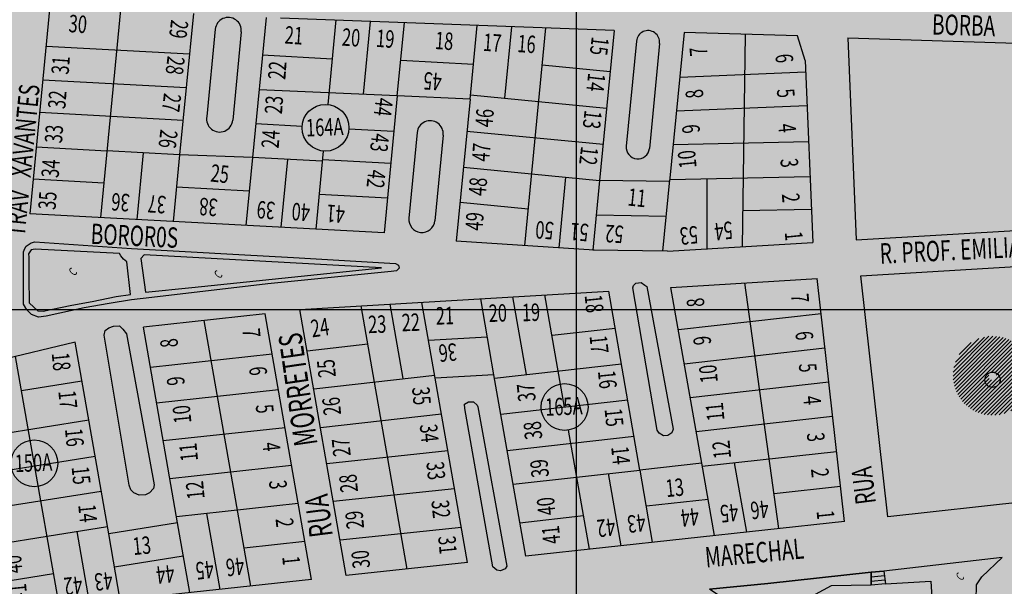
# Model space of a CAD drawing. Extents: x 523324 to 534038, y 7304621 to 7314322.
# Drawn here: x 530786 to 531125, y 7311666 to 7311861 of the extents above; entities that cross this region are included whole.
import ezdxf

# ---------------------------------------------------------------- set-up
doc = ezdxf.new("R2010")
doc.units = 0
doc.header["$LTSCALE"] = 10
doc.header["$MEASUREMENT"] = 0
doc.linetypes.add('HIDDEN', pattern=[0.375, 0.25, -0.125])
for name, color, linetype in [('CANTEIRO_CENTRAL', 1, 'CONTINUOUS'), ('ENSINO SUPERIOR', 142, 'CONTINUOUS'), ('ESCADAS_E_TOP', 255, 'CONTINUOUS'), ('JDIM_CANT_TOP', 255, 'CONTINUOUS'), ('LIMITE_ZONA_DE_RUIDO2', 147, 'HIDDEN'), ('LOTES_ATUALIZADO', 251, 'CONTINUOUS'), ('N_LOTE', 2, 'CONTINUOUS'), ('N_QUADRA', 7, 'CONTINUOUS'), ('NOMENCLATURA_RUA', 2, 'CONTINUOUS'), ('PRACAS_E_PARQUES', 255, 'CONTINUOUS'), ('QUADRA', 251, 'CONTINUOUS'), ('quadrantes', 10, 'CONTINUOUS'), ('VIA_PAV_C_M_FIO', 1, 'CONTINUOUS')]:
    doc.layers.add(name, color=color, linetype=linetype)
doc.layers.add('LINHA MRP 08', color=7, linetype='CONTINUOUS', true_color=0xb3d864)
doc.styles.add('LDUP', font='simplex.shx', dxfattribs={"width": 0.5, "height": 8})

msp = doc.modelspace()

# ---------------------------------------------------------------- hatches: boundary and pattern name
at = {"layer": 'ENSINO SUPERIOR'}
h = msp.add_hatch(dxfattribs=at)
h.set_pattern_fill('ANSI31', color=256, scale=7.5, style=0)
h.set_pattern_definition([(45, (266237.8471, 3656536.0385), (-0.66291260736, 0.66291260736), [])])
h.paths.add_polyline_path([(531107.28, 7311738.21, 1), (531134.48, 7311738.21, 1)])
h.paths.add_polyline_path([(531122.14, 7311738.07, -1), (531119.51, 7311738.07, -1)], flags=16)
msp.add_hatch(color=256, dxfattribs=at).paths.add_polyline_path([(531118.26, 7311736.83, 1), (531123.51, 7311736.83, 1)])
at = {"layer": 'LINHA MRP 08'}
h = msp.add_hatch(color=256, dxfattribs=at)
h.set_gradient(color1=(109, 180, 208), color2=(182, 217, 231), centered=1, one_color=1, tint=0.81)
h.paths.add_polyline_path([(531887.48, 7311744.94), (531885.87, 7311764.26), (531877.93, 7311782.69), (531873.05, 7311790.46), (531864.09, 7311800.73), (531857.11, 7311809.81), (531849.08, 7311820.74), (531835.9, 7311837.46), (531831.43, 7311843.39), (531825.37, 7311851.29), (531817.59, 7311861.16), (531800.42, 7311882.68), (531789.02, 7311897.16), (531779.45, 7311903.61), (531769.1, 7311907.91), (531762.77, 7311910.33), (531754.64, 7311913.31), (531747.89, 7311915.86), (531728.01, 7311923.29), (531706.97, 7311931.15), (531696.63, 7311937.07), (531696.16, 7311945.15), (531696.63, 7311957.03), (531697.11, 7311969.39), (531695.68, 7311982.69), (531697.11, 7311991.25), (531697.11, 7312001.23), (531696.63, 7312008.83), (531692.35, 7312015.96), (531688.07, 7312021.66), (531680.47, 7312028.79), (531669.05, 7312036.87), (531657.64, 7312042.09), (531641.95, 7312049.7), (531624.36, 7312053.02), (531606.6, 7312055.15), (531581.97, 7312050.06), (531572.25, 7312048.21), (531566.24, 7312046.52), (531560.23, 7312045.59), (531542.65, 7312044.98), (531525.93, 7312041.82), (531511.83, 7312038.03), (531479.59, 7312031.47), (531465.06, 7312027.67), (531457.84, 7312025.78), (531441.16, 7312021.95), (531433.37, 7312020.15), (531418.02, 7312016.63), (531399.99, 7312012.69), (531382.92, 7312009.47), (531360.72, 7312005), (531339.28, 7311999.15), (531332.54, 7311998.8), (531318.2, 7311996.18), (531297.54, 7311991.4), (531277.03, 7311987.24), (531267.01, 7311984.31), (531239.56, 7311978.15), (531248.81, 7311979.07), (531239.56, 7311978.15), (531223.37, 7311973.68), (531211.88, 7311972.92), (531198, 7311974), (531185.82, 7311975.03), (531169.91, 7311983.95), (531161.36, 7311989.72), (531148.96, 7311999.58), (531123.42, 7312024.71), (531119.48, 7312029.37), (531116.25, 7312032.58), (531106.57, 7312044.93), (531088.88, 7312065.03), (531066.36, 7312093.16), (531045.45, 7312116.47), (531020.39, 7312147.59), (530999.96, 7312169.93), (530983.1, 7312189.84), (530970.28, 7312204.99), (530957.87, 7312197.6), (530925.75, 7312170.85), (530901.73, 7312150.84), (530875.38, 7312128.89), (530847.18, 7312101.39), (530828.45, 7312085.98), (530808.21, 7312069.04), (530774.74, 7312040.63), (530751.27, 7312021.34), (530717.42, 7311998.82), (530690.57, 7311993.3), (530673.04, 7311989.96), (530658.62, 7311988.67), (530636.78, 7311988.04), (530621.56, 7311988.19), (530579.08, 7311987.22), (530582.62, 7311908.27), (530582.84, 7311905.48), (530585.25, 7311837.12), (530587.19, 7311781.14), (530589.87, 7311708.71), (530589.23, 7311684.52), (530590.87, 7311667.52), (530596.52, 7311627.73), (530606.46, 7311627.11), (530638.06, 7311626.5), (530665.7, 7311627.67), (530683.92, 7311630.61), (530699.8, 7311632.37), (530722.14, 7311634.14), (530749.78, 7311613.57), (530788, 7311585.36), (530813.29, 7311566.55), (530836.22, 7311549.51), (530862.09, 7311530.7), (530881.49, 7311514.84), (530908.54, 7311494.86), (530924.42, 7311483.69), (530939.71, 7311471.35), (530953.23, 7311460.77), (530965.58, 7311453.72), (530977.34, 7311446.08), (530988.51, 7311436.68), (531006.15, 7311429.62), (531017.32, 7311424.92), (531030.85, 7311421.4), (531040.84, 7311418.46), (531049.67, 7311416.69), (531063.19, 7311414.34), (531076.71, 7311413.76), (531087.3, 7311414.34), (531101.05, 7311415.29), (531115.75, 7311417.64), (531126.34, 7311418.23), (531141.62, 7311424.11), (531155.74, 7311427.63), (531172.2, 7311437.04), (531181.02, 7311442.32), (531192.19, 7311450.55), (531207.48, 7311459.95), (531216.3, 7311472.88), (531225.71, 7311481.11), (531241, 7311497.57), (531249.82, 7311505.79), (531262.17, 7311515.2), (531272.16, 7311529.89), (531282.16, 7311538.12), (531306.85, 7311563.39), (531315.09, 7311575.14), (531327.43, 7311583.96), (531341.89, 7311598.62), (531362.7, 7311619.41), (531377.26, 7311640.21), (531392.87, 7311653.72), (531410.55, 7311669.32), (531425.12, 7311684.92), (531436.56, 7311699.47), (531446.96, 7311704.67), (531474.01, 7311714.03), (531492.73, 7311715.07), (531510.42, 7311717.15), (531537.47, 7311709.87), (531571.5, 7311700.13), (531620.83, 7311688.92), (531663.44, 7311677.71), (531692.66, 7311670.37), (531724.95, 7311663.2), (531763.51, 7311662.3), (531800.28, 7311667.68), (531820.01, 7311674.85), (531843.27, 7311685.37), (531860.06, 7311697.98), (531880.58, 7311722.62)])

# ---------------------------------------------------------------- linework, layer by layer
at = {"layer": 'CANTEIRO_CENTRAL'}
for p, q in [((530853.7, 7311857.33), (530850.79, 7311827.34)), ((530862.63, 7311856.46), (530859.69, 7311826.06)), ((530998.47, 7311853.26), (530994.97, 7311817.14)), ((531006.43, 7311852.49), (531002.93, 7311816.37)), ((530923.08, 7311821.81), (530920.23, 7311792.38)), ((530932.04, 7311820.95), (530929.19, 7311791.51))]:
    msp.add_line(p, q, dxfattribs=at)
at = {"layer": 'CANTEIRO_CENTRAL', "linetype": 'Continuous', "flags": 128}
for points in [[(531002.08, 7311768.91), (531011.12, 7311719.84), (531010.61, 7311718.57), (531009.29, 7311717.61), (531007.82, 7311717.55), (531006.3, 7311718.4), (531005.63, 7311719.44), (530997.22, 7311768.37), (530997.47, 7311769.23), (530998.23, 7311770.06), (531000.05, 7311770.24), (531001.39, 7311769.33)], [(530823.17, 7311752.58), (530832.67, 7311700.72), (530832.45, 7311699.4), (530831.14, 7311697.98), (530829.7, 7311697.24), (530827.54, 7311697.16), (530825.69, 7311697.99), (530824.63, 7311698.97), (530824.16, 7311700.6), (530815.53, 7311752.11), (530815.8, 7311753.71), (530817.12, 7311754.67), (530818.69, 7311755.3), (530820.78, 7311755.33), (530821.97, 7311754.24)], [(530943.91, 7311727.47), (530953.92, 7311672.71), (530953.34, 7311671.84), (530951.78, 7311671.1), (530950.52, 7311671.39), (530949.16, 7311672.52), (530939.5, 7311726.96), (530939.39, 7311728.42), (530940.72, 7311729.26), (530942.42, 7311729.18), (530943.72, 7311728.09)]]:
    msp.add_lwpolyline(points, close=True, dxfattribs=at)
at = {"layer": 'CANTEIRO_CENTRAL'}
for centre, radius, start, end in [((530858.17, 7311856.89), 4.49, 354.4643, 174.4643), ((531002.45, 7311852.87), 4, 354.4643, 174.4643), ((530855.21, 7311826.5), 4.5, 169.3202, 354.3546), ((530927.56, 7311821.38), 4.5, 354.4643, 174.4643), ((530998.95, 7311816.76), 4, 174.4643, 354.4643), ((530924.71, 7311791.95), 4.5, 174.4643, 354.4643)]:
    msp.add_arc(centre, radius, start, end, dxfattribs=at)
at = {"layer": 'ENSINO SUPERIOR'}
msp.add_circle((531120.88, 7311736.83), 2.63, dxfattribs=at)
at = {"layer": 'ESCADAS_E_TOP', "linetype": 'Continuous', "flags": 128}
for points in [[(531083.5, 7311671.06), (531084.03, 7311666.66), (531079.11, 7311666.18)], [(531079.15, 7311670.61), (531083.5, 7311671.06)], [(531079.11, 7311666.18), (531079.15, 7311670.61)], [(531079.12, 7311667.62), (531083.86, 7311668.08)], [(531079.13, 7311669.11), (531083.68, 7311669.57)]]:
    msp.add_lwpolyline(points, dxfattribs=at)
at = {"layer": 'JDIM_CANT_TOP', "linetype": 'Continuous', "flags": 128}
for points in [[(530820.82, 7311780.25), (530791.84, 7311781.76), (530790.38, 7311781.47), (530789.47, 7311780.13), (530789.59, 7311778.94), (530789.6, 7311771.73), (530789.73, 7311763.23), (530791.33, 7311761.76), (530792.68, 7311760.51), (530794.5, 7311760.35), (530797.21, 7311760.92), (530804.35, 7311762.5), (530811.35, 7311763.7), (530819.62, 7311765.46), (530824.59, 7311766.11), (530823.27, 7311777.34), (530822.2, 7311778.33), (530821.25, 7311779.42)], [(530820.82, 7311780.25), (530791.84, 7311781.76), (530790.38, 7311781.47), (530789.47, 7311780.13), (530789.59, 7311778.94), (530789.6, 7311771.73), (530789.73, 7311763.23), (530791.33, 7311761.76), (530792.68, 7311760.51), (530794.5, 7311760.35), (530797.21, 7311760.92), (530804.35, 7311762.5), (530811.35, 7311763.7), (530819.62, 7311765.46), (530824.59, 7311766.11), (530823.27, 7311777.34), (530822.2, 7311778.33), (530821.25, 7311779.42)], [(530829.3, 7311779.74), (530828.1, 7311778.56), (530829.72, 7311766.94), (530845.67, 7311768.49), (530910.85, 7311775.35)], [(530829.3, 7311779.74), (530828.1, 7311778.56), (530829.72, 7311766.94), (530845.67, 7311768.49), (530910.85, 7311775.35)], [(531084.03, 7311666.66), (531099.66, 7311667.52), (531100.1, 7311660.04), (531115.21, 7311661.05), (531115.38, 7311666.33), (531117.21, 7311669.02), (531124.2, 7311675.66), (531083.5, 7311671.06)], [(531084.03, 7311666.66), (531099.66, 7311667.52), (531100.1, 7311660.04), (531115.21, 7311661.05), (531115.38, 7311666.33), (531117.21, 7311669.02), (531124.2, 7311675.66), (531083.5, 7311671.06)], [(531065.43, 7311665.91), (531046.1, 7311655.59), (531042.67, 7311652), (531023.62, 7311664.85), (531043.64, 7311666.79), (531079.15, 7311670.61), (531079.11, 7311666.18)], [(531065.43, 7311665.91), (531046.1, 7311655.59), (531042.67, 7311652), (531023.62, 7311664.85), (531043.64, 7311666.79), (531079.15, 7311670.61), (531079.11, 7311666.18)]]:
    msp.add_lwpolyline(points, close=True, dxfattribs=at)
at = {"layer": 'LIMITE_ZONA_DE_RUIDO2', "linetype": 'Continuous'}
msp.add_arc((527462.06, 7311190.48), 4500, 203.12178, 44.09018, dxfattribs=at)
at = {"layer": 'LOTES_ATUALIZADO'}
for p, q in [((530821.18, 7311864.04), (530814.26, 7311792.57)), ((530895.19, 7311860.59), (530892.37, 7311831.48)), ((530906.94, 7311860.01), (530904.52, 7311834.97)), ((530916.27, 7311834.45), (530918.71, 7311859.57)), ((530941.28, 7311833.35), (530943.73, 7311858.65)), ((530955.5, 7311858.21), (530953.11, 7311833.63)), ((530967.26, 7311857.78), (530960.01, 7311782.96)), ((531035.87, 7311855.58), (531034.79, 7311782.53)), ((530844.82, 7311848.72), (530795.54, 7311851.38)), ((530893.89, 7311847.08), (530869.9, 7311848.38)), ((530942.44, 7311845.25), (530917.45, 7311846.6)), ((530966.03, 7311845.13), (530989.42, 7311842.86)), ((531056.61, 7311842.58), (531013.34, 7311840.79)), ((530843.7, 7311837.19), (530794.42, 7311839.84)), ((530916.27, 7311834.45), (530868.75, 7311836.54)), ((530941.42, 7311834.77), (530988.2, 7311830.23)), ((531057.09, 7311831.02), (531012.21, 7311829.16)), ((530842.61, 7311826), (530793.34, 7311828.66)), ((530883.56, 7311823.9), (530867.61, 7311824.76)), ((530914.96, 7311822.21), (530899.64, 7311823.03)), ((530940.21, 7311822.3), (530986.99, 7311817.77)), ((530816.47, 7311815.46), (530792.19, 7311816.77)), ((531057.61, 7311818.6), (531011.09, 7311817.59)), ((530841.46, 7311814.14), (530816.48, 7311815.48)), ((530828.97, 7311814.81), (530826.75, 7311791.9)), ((530841.46, 7311814.14), (530839.24, 7311791.22)), ((530841.51, 7311814.58), (530841.39, 7311814.59)), ((530866.49, 7311813.23), (530864.23, 7311789.88)), ((530890.48, 7311811.94), (530866.49, 7311813.23)), ((530890.82, 7311815.45), (530888.22, 7311788.58)), ((530878.49, 7311812.59), (530876.22, 7311789.23)), ((530914.02, 7311811.23), (530890.53, 7311812.49)), ((530939.01, 7311809.91), (530985.79, 7311805.38)), ((530974.1, 7311806.51), (530971.74, 7311782.2)), ((531058.11, 7311806.61), (531009.92, 7311805.57)), ((530815.41, 7311804.45), (530791.12, 7311805.76)), ((530865.37, 7311801.68), (530840.39, 7311803.02)), ((530985.79, 7311805.38), (530983.47, 7311781.41)), ((531007.54, 7311781.02), (531009.92, 7311805.57)), ((531022.62, 7311805.84), (531022.63, 7311781.56)), ((530912.86, 7311799.27), (530889.37, 7311800.54)), ((530937.84, 7311797.87), (530961.23, 7311795.6)), ((531008.7, 7311793), (530984.63, 7311793.39)), ((531058.59, 7311795.41), (531034.97, 7311794.9)), ((531047.47, 7311685.65), (531035.69, 7311770.11)), ((530973.77, 7311727.45), (530967.03, 7311765.99)), ((530918.34, 7311737.22), (530913.87, 7311762.79)), ((530929.32, 7311737.35), (530924.75, 7311763.44)), ((530949.49, 7311738.56), (530944.93, 7311764.66)), ((530960.64, 7311738.66), (530955.98, 7311765.32)), ((530919.67, 7311671.75), (530903.86, 7311762.19)), ((531012.87, 7311754.07), (531061.91, 7311759.61)), ((530865.87, 7311665.9), (530849.91, 7311757.18)), ((530969.46, 7311752.13), (530991.16, 7311754.58)), ((530885.33, 7311746.79), (530906.14, 7311749.14)), ((530927.03, 7311750.4), (530947.21, 7311751.61)), ((530873.25, 7311745.62), (530831.41, 7311741.07)), ((531014.92, 7311742.33), (531063.25, 7311747.78)), ((530790.11, 7311716), (530785.08, 7311744.8)), ((530949.69, 7311737.42), (530993.3, 7311742.34)), ((530787.12, 7311733.1), (530807.86, 7311736.4)), ((530887.61, 7311733.74), (530929.22, 7311738.45)), ((531016.95, 7311730.73), (531064.57, 7311736.11)), ((530875.39, 7311733.38), (530833.55, 7311728.82)), ((530951.87, 7311724.98), (530995.47, 7311729.9)), ((530889.83, 7311720.45), (530931.45, 7311725.16)), ((530768.33, 7311716.33), (530810.2, 7311723.01)), ((531019, 7311718.99), (531065.9, 7311724.28)), ((530877.67, 7311720.34), (530835.83, 7311715.78)), ((530982.32, 7311678.57), (530975.16, 7311719.52)), ((530800.29, 7311657.76), (530790.11, 7311716)), ((530954.04, 7311712.54), (530997.65, 7311717.46)), ((530892, 7311708.05), (530933.67, 7311712.47)), ((531067.28, 7311712.05), (531021.09, 7311707.03)), ((530770.58, 7311703.9), (530812.38, 7311710.56)), ((531036.36, 7311684.45), (531032.2, 7311708.23)), ((530879.95, 7311707.3), (530838.11, 7311702.74)), ((530956.08, 7311700.87), (530999.69, 7311705.79)), ((531004.03, 7311680.93), (530999.7, 7311705.71)), ((531025.25, 7311683.24), (531020.91, 7311708.1)), ((530993.18, 7311679.75), (530988.84, 7311704.57)), ((530772.75, 7311691.89), (530814.48, 7311698.54)), ((530894.28, 7311695.02), (530935.94, 7311699.43)), ((531068.63, 7311700.08), (531045.8, 7311697.59)), ((531023.09, 7311695.63), (531001.87, 7311693.32)), ((530882.23, 7311694.26), (530840.39, 7311689.71)), ((530855.41, 7311664.76), (530850.85, 7311690.84)), ((530958.39, 7311687.65), (530980.3, 7311690.12)), ((530795.87, 7311683.05), (530816.61, 7311686.35)), ((530810.86, 7311658.29), (530806.24, 7311684.7)), ((530844.95, 7311663.63), (530840.76, 7311687.57)), ((530896.6, 7311681.73), (530938.37, 7311686.16)), ((530774.95, 7311679.71), (530795.87, 7311683.05)), ((530821.04, 7311661.02), (530817.06, 7311683.82)), ((530884.51, 7311681.22), (530863.59, 7311678.94)), ((530842.71, 7311676.17), (530819.05, 7311672.42)), ((530777.27, 7311666.89), (530798.12, 7311670.21))]:
    msp.add_line(p, q, dxfattribs=at)
at = {"layer": 'N_QUADRA'}
for centre in [(530891.6, 7311823.47), (530973.77, 7311727.45), (530791.5, 7311708.07)]:
    msp.add_circle(centre, 8.05, dxfattribs=at)
at = {"layer": 'PRACAS_E_PARQUES', "linetype": 'Continuous', "flags": 128}
msp.add_lwpolyline([(531115.21, 7311661.05), (531115.38, 7311666.33), (531117.21, 7311669.02), (531124.2, 7311675.66), (531083.5, 7311671.06), (531079.15, 7311670.61), (531043.64, 7311666.79), (531023.62, 7311664.85)], dxfattribs=at)
at = {"layer": 'QUADRA'}
for p, q in [((530796.89, 7311865.33), (530789.97, 7311793.88)), ((530846.17, 7311862.73), (530841.46, 7311814.14)), ((530871.16, 7311861.41), (530866.49, 7311813.23)), ((530990.79, 7311856.91), (530876.1, 7311861.15)), ((530990.79, 7311856.91), (530985.79, 7311805.38)), ((531014.83, 7311856.2), (531009.86, 7311804.98)), ((531053.86, 7311855.05), (531014.83, 7311856.2)), ((531056.45, 7311846.58), (531053.86, 7311855.05)), ((531071.14, 7311854.42), (531074.02, 7311784.89)), ((531071.14, 7311854.42), (531337.62, 7311845.99)), ((531056.45, 7311846.58), (531059.05, 7311783.99)), ((530916.27, 7311834.45), (530911.7, 7311787.32)), ((530941.28, 7311833.35), (530916.27, 7311834.45)), ((530941.28, 7311833.35), (530936.55, 7311784.49)), ((530866.49, 7311813.23), (530841.46, 7311814.14)), ((531009.86, 7311804.98), (530985.79, 7311805.38)), ((530911.7, 7311787.32), (530789.97, 7311793.88)), ((531074.02, 7311784.89), (531206.84, 7311792.88)), ((530983.91, 7311781.4), (530936.55, 7311784.49)), ((531009.09, 7311780.99), (531059.05, 7311783.99)), ((531009.09, 7311780.99), (530983.47, 7311781.41)), ((531075.55, 7311772.51), (531207.35, 7311780.43)), ((531084.9, 7311689.72), (531075.55, 7311772.51)), ((531010.33, 7311768.59), (531060.56, 7311771.61)), ((531069.98, 7311688.1), (531060.56, 7311771.61)), ((530882.76, 7311760.92), (530988.93, 7311767.3)), ((530999.69, 7311705.79), (530988.93, 7311767.3)), ((531020.91, 7311708.1), (531010.33, 7311768.59)), ((530870.83, 7311759.46), (530828.99, 7311754.9)), ((530886.79, 7311668.18), (530870.83, 7311759.46)), ((530898.75, 7311669.48), (530882.76, 7311760.92)), ((530840.76, 7311687.57), (530828.99, 7311754.9)), ((530805.53, 7311749.72), (530762.91, 7311739.46)), ((530817.06, 7311683.82), (530805.53, 7311749.72)), ((530949.49, 7311738.56), (530929.32, 7311737.35)), ((530940.39, 7311674.01), (530929.32, 7311737.35)), ((530960.4, 7311676.18), (530949.49, 7311738.56)), ((531329.29, 7311716.31), (531084.9, 7311689.72)), ((531020.91, 7311708.1), (530999.69, 7311705.79)), ((531069.98, 7311688.1), (530960.4, 7311676.18)), ((530840.76, 7311687.57), (530817.06, 7311683.82)), ((530940.39, 7311674.01), (530898.75, 7311669.48)), ((530886.79, 7311668.18), (530821.04, 7311661.02))]:
    msp.add_line(p, q, dxfattribs=at)
at = {"layer": 'quadrantes'}
msp.add_line((530977.74, 7314311), (530977.74, 7304621), dxfattribs=at)
at = {"layer": 'quadrantes', "color": 1}
msp.add_line((523327.74, 7311761), (534037.74, 7311761), dxfattribs=at)
at = {"layer": 'VIA_PAV_C_M_FIO', "linetype": 'Continuous', "flags": 128}
msp.add_lwpolyline([(530791.7, 7311784.19), (530824.89, 7311781.95), (530861.83, 7311779.86), (530880.56, 7311778.84), (530915.61, 7311776.85), (530916.67, 7311776.21), (530916.88, 7311775.14), (530915.95, 7311774.25), (530914.2, 7311774.01), (530871.74, 7311769.76), (530831.84, 7311765.09), (530824.94, 7311764.35), (530817.27, 7311763.03), (530808.6, 7311761.54), (530795.6, 7311758.7), (530792.94, 7311758.31), (530790.58, 7311759.3), (530788.92, 7311760.81), (530787.82, 7311762.81), (530787.81, 7311780.8), (530788.27, 7311781.9), (530788.68, 7311782.71), (530790.45, 7311783.91)], close=True, dxfattribs=at)

# ---------------------------------------------------------------- texts
at = {"layer": 'JDIM_CANT_TOP', "style": 'LDUP', "width": 0.69}
for p in [(530805.22, 7311772.31), (530855.2, 7311771.36), (531110.16, 7311667.5)]:
    msp.add_text('C', height=3, rotation=47.3081, dxfattribs=at).set_placement(p)
at = {"layer": 'N_LOTE', "style": 'LDUP', "width": 0.69}
for s, rotation, p in [('30', 355.9547, (530803.14, 7311856.38)), ('29', 263.2524, (530838.54, 7311860.8)), ('21', 355.9547, (530877.41, 7311852.47)), ('20', 355.9547, (530897.06, 7311851.74)), ('19', 355.9547, (530908.82, 7311851.31)), ('18', 355.9547, (530929.07, 7311850.56)), ('17', 355.9547, (530945.61, 7311849.95)), ('16', 355.9547, (530957.38, 7311849.51)), ('15', 263.2524, (530983.15, 7311854.98)), ('7', 95.5239, (531022.93, 7311848.4)), ('31', 85.9547, (530803.31, 7311841.64)), ('28', 263.2524, (530837.33, 7311848.33)), ('6', 275.5239, (531046.18, 7311848.62)), ('22', 85.9547, (530877.78, 7311839.86)), ('45', 175.9547, (530931.71, 7311842.22)), ('14', 263.2524, (530981.94, 7311842.51)), ('32', 85.9547, (530802.16, 7311829.8)), ('27', 263.2524, (530836.09, 7311835.53)), ('23', 85.9547, (530876.63, 7311828.02)), ('44', 263.2524, (530908.91, 7311834.01)), ('8', 95.5239, (531021.52, 7311833.85)), ('5', 275.5239, (531046.68, 7311836.62)), ('46', 85.9547, (530949.04, 7311823.52)), ('13', 263.2524, (530980.7, 7311829.71)), ('33', 85.9547, (530801.02, 7311818.02)), ('9', 95.5239, (531020.35, 7311821.82)), ('4', 275.5239, (531047.18, 7311824.63)), ('26', 263.2524, (530834.88, 7311823.07)), ('24', 85.9547, (530875.49, 7311816.24)), ('43', 263.2524, (530907.59, 7311821.76)), ('47', 85.9547, (530947.89, 7311811.69)), ('12', 263.2524, (530979.49, 7311817.25)), ('10', 95.5239, (531019.18, 7311809.79)), ('34', 85.9547, (530799.86, 7311806.13)), ('25', 354.1468, (530851.87, 7311805)), ('3', 275.5239, (531047.91, 7311812.65)), ('42', 263.2524, (530906.39, 7311809.3)), ('48', 85.9547, (530946.75, 7311799.91)), ('35', 85.9547, (530798.8, 7311795.12)), ('36', 175.9547, (530824.48, 7311800.62)), ('37', 175.9547, (530836.97, 7311799.94)), ('11', 354.1468, (530995.24, 7311796.75)), ('2', 275.5239, (531048.41, 7311800.65)), ('38', 175.9547, (530854.68, 7311798.99)), ('39', 175.9547, (530874.45, 7311797.92)), ('40', 175.9547, (530886.45, 7311797.28)), ('41', 175.9547, (530898.44, 7311796.63)), ('49', 85.9547, (530945.59, 7311787.94)), ('50', 175.9547, (530970.23, 7311791.01)), ('51', 175.9547, (530982.23, 7311790.36)), ('52', 175.9547, (530994.22, 7311789.72)), ('53', 186.4676, (531019.3, 7311789.79)), ('54', 186.4676, (531031.21, 7311791.34)), ('1', 275.5239, (531049.43, 7311787.53)), ('18', 275.5239, (530980.66, 7311765.81)), ('7', 275.5239, (531051.6, 7311766.13)), ('20', 1.856, (530947.79, 7311756.67)), ('19', 1.856, (530959.19, 7311756.9)), ('8', 95.5239, (531021.91, 7311762.1)), ('23', 1.856, (530906.33, 7311752.82)), ('22', 1.856, (530917.86, 7311753.47)), ('21', 1.856, (530929.58, 7311755.75)), ('24', 8.27, (530887.02, 7311751.35)), ('7', 275.5239, (530863.02, 7311754.18)), ('6', 275.5239, (531053.06, 7311753.27)), ('8', 95.5239, (530840.96, 7311748.18)), ('36', 185.2783, (530936.48, 7311749.45, 362)), ('17', 275.5239, (530982.35, 7311751.82)), ('9', 95.5239, (531024.19, 7311749.06)), ('18', 275.5239, (530797.47, 7311745.89)), ('25', 95.5239, (530895.18, 7311737.86)), ('5', 275.5239, (531054.24, 7311742.22)), ('6', 275.5239, (530865.3, 7311741.14)), ('16', 275.5239, (530985.22, 7311739.73)), ('10', 95.5239, (531026.47, 7311736.02)), ('9', 95.5239, (530843.24, 7311735.14)), ('17', 275.5239, (530799.75, 7311732.85)), ('35', 275.5239, (530921.3, 7311734.09)), ('37', 95.5239, (530963.88, 7311729.6)), ('26', 95.5239, (530896.98, 7311724.88)), ('11', 95.5239, (531028.75, 7311722.98)), ('4', 275.5239, (531055.76, 7311731.05)), ('10', 95.5239, (530845.52, 7311722.1)), ('5', 275.5239, (530867.58, 7311728.1)), ('15', 275.5239, (530987.5, 7311726.69)), ('38', 95.5239, (530966.16, 7311716.56)), ('16', 275.5239, (530802.03, 7311719.81)), ('34', 275.5239, (530923.96, 7311721.28, -362)), ('3', 275.5239, (531057, 7311718.37)), ('11', 95.5239, (530847.8, 7311709.06)), ('4', 275.5239, (530869.86, 7311715.06)), ('27', 95.5239, (530900.28, 7311710.72)), ('12', 95.5239, (531031.03, 7311709.94)), ('14', 275.5239, (530989.78, 7311713.65)), ('33', 275.5239, (530926.25, 7311708.37)), ('39', 95.5239, (530968.44, 7311703.52)), ('15', 275.5239, (530804.31, 7311706.77)), ('2', 275.5239, (531058.44, 7311706.11)), ('12', 95.5239, (530850.08, 7311696.02)), ('3', 275.5239, (530872.14, 7311702.02)), ('28', 95.5239, (530902.78, 7311698.37)), ('13', 5.5239, (531008.8, 7311696.44)), ('32', 275.5239, (530927.97, 7311695.18)), ('40', 95.5239, (530970.72, 7311690.48)), ('46', 186.6479, (531043.57, 7311695.46, 362)), ('14', 275.5239, (530806.59, 7311693.73)), ('29', 95.5239, (530904.89, 7311685.81)), ('44', 186.6479, (531019.59, 7311692.9, 362)), ('45', 186.6479, (531033.11, 7311694.32, 362)), ('1', 275.5239, (531060.37, 7311691.64)), ('2', 275.5239, (530874.42, 7311688.98)), ('42', 186.6479, (530990.83, 7311689.32, 362)), ('43', 186.6479, (531001.23, 7311690.78, 362)), ('41', 95.5239, (530972.41, 7311680.65)), ('13', 5.5239, (530825.61, 7311676.52)), ('31', 275.5239, (530930.27, 7311682.85)), ('30', 95.5239, (530906.97, 7311672.26)), ('40', 95.5239, (530787.52, 7311670.55)), ('45', 186.6479, (530852.84, 7311674.71, 362)), ('46', 186.6479, (530863.3, 7311675.85, 362)), ('1', 275.5239, (530876.7, 7311675.94)), ('44', 186.6479, (530839.31, 7311673.29, 362)), ('42', 186.6479, (530807.64, 7311669.4, 362)), ('43', 186.6479, (530818.04, 7311670.85, 362)), ('41', 95.5239, (530789.22, 7311660.73))]:
    msp.add_text(s, height=6, rotation=rotation, dxfattribs=at).set_placement(p)
at = {"layer": 'N_QUADRA', "style": 'LDUP', "width": 0.69}
for s, p in [('164A', (530885.03, 7311820.43)), ('165A', (530967.21, 7311724.41)), ('150A', (530784.93, 7311705.03))]:
    msp.add_text(s, height=6, rotation=2.3081, dxfattribs=at).set_placement(p)
at = {"layer": 'NOMENCLATURA_RUA', "style": 'LDUP', "width": 0.69}
for s, height, rotation, p in [('BORBA                    CARNEIRO', 7, 358.4582, (531099.98, 7311855.53)), ('TRAV   XAVANTES', 7, 84.3081, (530788.2, 7311785.86)), ('BOROR0S', 7, 357.3081, (530810.76, 7311783.55)), ('R. PROF. EMILIA B. LAROCA', 7, 2.7322, (531082.25, 7311776.72)), ('MORRETES', 8, 98.3081, (530888.89, 7311714.64)), ('RUA', 7, 97.3081, (531080.85, 7311694.47)), ('RUA', 8, 97.3081, (530894.13, 7311683.18)), ('MARECHAL', 7, 5.3081, (531022.4, 7311672.25))]:
    msp.add_text(s, height=height, rotation=rotation, dxfattribs=at).set_placement(p)

doc.saveas('drawing.dxf')
